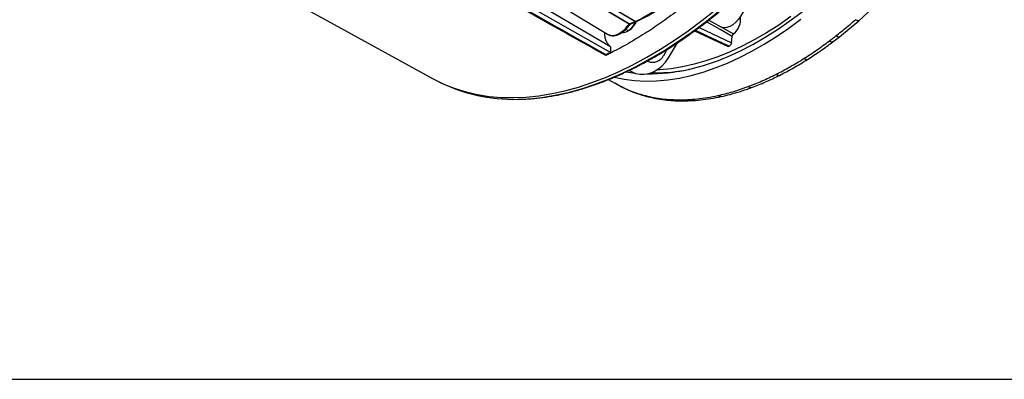
# Model space of a CAD drawing. Units: millimetres. Extents: x 69 to 1126, y 56 to 792.
# Drawn here: x 787 to 1013, y 56 to 138 of the extents above; entities that cross this region are included whole.
import ezdxf

# ---------------------------------------------------------------- set-up
doc = ezdxf.new("R2010")
doc.units = ezdxf.units.MM
doc.layers.add('细实线层', color=7, linetype='Continuous')

msp = doc.modelspace()

# ---------------------------------------------------------------- linework, layer by layer
at = {"color": 7, "linetype": 'Continuous', "lineweight": 25}
for p, q in [((922.69, 131.83), (884.67, 154.31)), ((922.71, 130.54), (882.9, 153.1)), ((928.38, 137.64), (919.79, 142.79)), ((919.82, 142.81), (928.41, 137.66)), ((979.74, 137.83), (984.97, 142.74)), ((926.95, 137.03), (918.3, 142.16)), ((918.44, 142.27), (927.08, 137.15)), ((853.77, 139.97), (881.81, 124.57)), ((913.49, 139.86), (921.99, 134.71)), ((945.25, 137.96), (948.06, 136.42)), ((926.23, 135.88), (926.78, 135.57)), ((926.78, 135.57), (927.11, 135.76)), ((927.11, 135.76), (926.9, 135.63)), ((927.08, 137.15), (928.38, 137.64)), ((927.33, 137.11), (928.62, 137.61)), ((943.05, 136.28), (950.48, 132.77)), ((948.2, 136.38), (950.95, 134.79)), ((975.26, 134.12), (979.74, 137.83)), ((926.54, 135.42), (926.9, 135.63)), ((941.96, 135.49), (949.68, 131.95)), ((942.07, 135.57), (948.38, 132.68)), ((950.48, 132.77), (950.63, 134.19)), ((973.75, 132.96), (975.26, 134.12)), ((922.69, 131.83), (922.71, 130.54)), ((934.9, 129.88), (935.73, 131.29)), ((936.01, 129.32), (938.06, 132.78)), ((921.18, 130.28), (921.6, 129.84)), ((931.13, 128.59), (931.25, 128.52)), ((926.29, 126.07), (928.26, 125.8)), ((927, 126.44), (927.14, 126.36)), ((927.14, 126.36), (927.49, 126.15)), ((883.09, 123.9), (883.84, 123.53)), ((922.19, 124.33), (923.66, 123.49)), ((923.66, 123.48), (925.2, 122.67)), ((923.69, 123.54), (925.27, 122.63)), ((925.56, 122.49), (925.27, 122.63)), ((925.32, 122.6), (925.55, 122.48))]:
    msp.add_line(p, q, dxfattribs=at)
at = {"color": 7, "linetype": 'Continuous', "lineweight": 25, "flags": 128}
for points in [[(952.99, 144.52), (953.13, 144.4), (953.48, 143.9), (953.69, 143.25), (953.77, 142.49), (953.69, 141.64), (953.48, 140.74), (953.13, 139.84), (952.66, 138.96), (952.09, 138.16), (951.45, 137.46), (950.76, 136.89), (950.06, 136.49), (949.37, 136.26), (948.73, 136.22), (948.16, 136.37), (948.06, 136.42)], [(881.81, 124.57), (882.23, 124.34), (884.56, 123.21), (887, 122.26), (889.52, 121.48), (892.12, 120.88), (894.8, 120.47), (897.56, 120.23), (900.38, 120.17), (903.26, 120.3), (906.2, 120.61), (909.19, 121.09), (912.22, 121.76), (915.3, 122.61), (918.4, 123.63), (921.53, 124.82), (924.68, 126.19), (927.85, 127.73), (931.02, 129.44), (934.2, 131.31), (937.37, 133.34), (940.53, 135.52), (943.68, 137.86), (946.8, 140.34)], [(902.65, 119.85), (904, 119.93), (906.94, 120.24), (909.93, 120.72), (912.96, 121.39), (916.03, 122.23), (919.13, 123.26), (922.26, 124.45), (925.41, 125.82), (928.58, 127.36), (931.75, 129.06), (934.92, 130.93), (938.09, 132.96), (941.25, 135.14), (944.4, 137.48), (947.51, 139.96)], [(923.53, 124.86), (925.81, 124.4), (928.22, 124.1), (930.71, 123.98), (933.26, 124.03), (935.86, 124.27), (938.52, 124.68), (941.22, 125.27), (943.96, 126.04), (946.73, 126.98), (949.53, 128.09), (952.34, 129.38), (955.17, 130.83), (957.99, 132.44), (960.82, 134.21), (963.64, 136.13), (966.44, 138.21)], [(964.1, 138.77), (961.32, 136.83), (958.52, 135.04), (955.72, 133.42), (952.92, 131.96), (950.14, 130.66), (947.37, 129.54), (944.62, 128.59), (941.91, 127.82), (939.23, 127.23), (936.6, 126.81), (934.02, 126.58), (933.36, 126.55)], [(949.69, 129.65), (952.52, 130.94), (955.36, 132.4), (958.21, 134.04), (961.05, 135.83), (963.88, 137.79), (966.69, 139.9)], [(950.63, 134.19), (947.86, 135.8), (944.76, 137.58)], [(948.38, 132.68), (944.98, 134.29), (942.15, 135.63)], [(949.94, 131.96), (948.41, 132.67), (948.4, 132.67), (948.39, 132.68), (948.39, 132.68), (948.38, 132.68), (948.38, 132.68), (948.38, 132.68), (948.38, 132.68), (948.38, 132.68), (948.38, 132.68), (948.38, 132.68), (948.38, 132.68), (948.38, 132.68)], [(927.49, 126.15), (928.41, 125.75), (929.4, 125.54), (930.44, 125.53), (931.51, 125.72), (932.56, 126.11), (933.56, 126.69), (934.49, 127.43), (935.32, 128.31), (936.01, 129.32)]]:
    msp.add_lwpolyline(points, dxfattribs=at)
at = {"color": 7, "linetype": 'Continuous', "lineweight": 25}
for centre, radius, start, end in [((896.62, 200.59), 70.5, 296.7979, 314.5547), ((948.25, 138.16), 4.32, 308.723, 7.9579), ((923.47, 140.1), 5.61, 306.2197, 332.9756), ((927.24, 137.37), 0.275, 235.492, 288.6231), ((924.22, 139.69), 4.88, 306.3415, 334.859), ((928.24, 138.01), 0.395, 291.1259, 295.9625), ((928.53, 137.87), 0.275, 235.492, 288.6231), ((928.56, 137.87), 0.264, 234.4297, 291.952), ((928.44, 138.08), 0.5, 291.0277, 295.9427), ((923.17, 137.39), 2.93, 246.1845, 311.4214), ((925.34, 137.41), 2.33, 268.3602, 308.125), ((930.84, 171.79), 46.17, 270.2988, 294.1012), ((932.37, 131.09), 2.8, 246.3892, 334.3568), ((933.18, 162.98), 37.1, 268.2294, 279.8109), ((900.34, 157.95), 38.17, 244.3941, 273.4672)]:
    msp.add_arc(centre, radius, start, end, dxfattribs=at)
for points, knots in [([(902.8, 119.83), (903.37, 119.86), (904.79, 119.92), (907.13, 120.19), (909.8, 120.61), (912.5, 121.18), (915.24, 121.9), (918, 122.75), (920.78, 123.74), (923.59, 124.87), (926.4, 126.14), (929.22, 127.54), (932.05, 129.07), (934.88, 130.73), (937.7, 132.51), (940.51, 134.42), (943.31, 136.45), (946.1, 138.59), (948.86, 140.85), (951.59, 143.21), (954.3, 145.68), (956.96, 148.25), (959.59, 150.92), (962.17, 153.67), (964.7, 156.51), (967.18, 159.43), (969.59, 162.41), (971.92, 165.44), (974.17, 168.49), (976.29, 171.51), (978.18, 174.33), (979.78, 176.81), (981.24, 179.15), (982.46, 181.17), (983.24, 182.52), (983.53, 183.03)], [0, 0, 0, 0, 0.021243, 0.053655, 0.086068, 0.118481, 0.150893, 0.183302, 0.215709, 0.248112, 0.280511, 0.312905, 0.345292, 0.377671, 0.410043, 0.442405, 0.474756, 0.507093, 0.539416, 0.571719, 0.603999, 0.63625, 0.668464, 0.700629, 0.732727, 0.76473, 0.796594, 0.828237, 0.859497, 0.890004, 0.918668, 0.942454, 0.962069, 0.98572, 1, 1, 1, 1]), ([(951.01, 151.37), (949.87, 150.26), (947.58, 148.04), (944.01, 144.88), (940.35, 141.84), (936.61, 138.98), (932.87, 136.35), (929.13, 133.96), (925.37, 131.75), (922.86, 130.48), (921.6, 129.84)], [0, 0, 0, 0, 0.121303, 0.242916, 0.370205, 0.497853, 0.622703, 0.747553, 0.873777, 1, 1, 1, 1]), ([(928.66, 137.63), (929.08, 137.83), (930.29, 138.43), (932.29, 139.54), (934.67, 140.99), (937.04, 142.58), (939.39, 144.31), (941.72, 146.17), (943.99, 148.12), (945.52, 149.53), (946.28, 150.26), (946.33, 150.31)], [0, 0, 0, 0, 0.069848, 0.202472, 0.3351, 0.467722, 0.600334, 0.732934, 0.865522, 0.991119, 1, 1, 1, 1]), ([(921.6, 129.84), (917.12, 132.35), (906.47, 138.33), (895.77, 144.34), (889.55, 147.84), (889.49, 147.87)], [0, 0, 0, 0, 0.418484, 0.994565, 1, 1, 1, 1]), ([(974.45, 134.33), (975.29, 135.01), (976.8, 136.2), (978.29, 137.49), (978.94, 138.06)], [0, 0, 0, 0, 0.559992, 1, 1, 1, 1]), ([(979.71, 137.87), (979.69, 137.84), (979.64, 137.73), (979.32, 137.85), (979.07, 137.99), (978.94, 138.06)], [0, 0, 0, 0, 0.170288, 0.577827, 1, 1, 1, 1]), ([(922.02, 134.71), (922.1, 134.66), (922.34, 134.5), (922.84, 134.39), (923.49, 134.37), (924.18, 134.53), (924.88, 134.84), (925.59, 135.3), (926.28, 135.9), (926.83, 136.5), (927.13, 136.91), (927.23, 137.06)], [0, 0, 0, 0, 0.050399, 0.169699, 0.289318, 0.412271, 0.539024, 0.667974, 0.79737, 0.926488, 1, 1, 1, 1]), ([(925.11, 135.19), (925.39, 135.39), (926.04, 135.89), (926.62, 136.61), (926.95, 137.03)], [0, 0, 0, 0, 0.417118, 1, 1, 1, 1]), ([(927.08, 137.15), (927.07, 137.14), (927.05, 137.13), (927.01, 137.1), (926.98, 137.07), (926.96, 137.05), (926.95, 137.03)], [0, 0, 0, 0, 0.24257, 0.497334, 0.753407, 1, 1, 1, 1]), ([(927.15, 136.96), (927.15, 136.96), (927.15, 136.94), (927.08, 136.96), (926.99, 137.01), (926.95, 137.03)], [0, 0, 0, 0, 0.181883, 0.590942, 1, 1, 1, 1]), ([(927.16, 136.96), (927.17, 136.98), (927.21, 137.02), (927.25, 137.06), (927.29, 137.1), (927.31, 137.11), (927.32, 137.11)], [0, 0, 0, 0, 0.268384, 0.526531, 0.771405, 1, 1, 1, 1]), ([(922.69, 131.83), (922.39, 132.13), (921.9, 132.63), (921.54, 133.66), (921.38, 134.42), (921.38, 134.93), (921.38, 135.08)], [0, 0, 0, 0, 0.40691, 0.648592, 0.897281, 1, 1, 1, 1]), ([(950.63, 134.19), (950.64, 134.25), (950.66, 134.37), (950.75, 134.56), (950.85, 134.7), (950.92, 134.77), (950.95, 134.79)], [0, 0, 0, 0, 0.2786, 0.5572, 0.835795, 1, 1, 1, 1]), ([(972.93, 133.17), (973.21, 133.39), (973.72, 133.77), (974.23, 134.16), (974.45, 134.33)], [0, 0, 0, 0, 0.559999, 1, 1, 1, 1]), ([(975.23, 134.15), (975.21, 134.12), (975.15, 134.01), (974.83, 134.12), (974.58, 134.26), (974.45, 134.33)], [0, 0, 0, 0, 0.155448, 0.570276, 1, 1, 1, 1]), ([(949.94, 131.96), (949.92, 131.95), (949.85, 131.93), (949.76, 131.91), (949.7, 131.95), (949.69, 131.96)], [0, 0, 0, 0, 0.153763, 0.739848, 1, 1, 1, 1]), ([(950.48, 132.77), (950.46, 132.69), (950.44, 132.55), (950.33, 132.34), (950.19, 132.14), (950.05, 132.02), (949.97, 131.97), (949.94, 131.96)], [0, 0, 0, 0, 0.219526, 0.439069, 0.658141, 0.876387, 1, 1, 1, 1]), ([(967.93, 128.94), (968.9, 129.57), (970.85, 130.83), (972.78, 132.25), (973.75, 132.96)], [0, 0, 0, 0, 0.500043, 1, 1, 1, 1]), ([(973.72, 132.99), (973.7, 132.96), (973.64, 132.85), (973.31, 132.96), (973.06, 133.1), (972.93, 133.17)], [0, 0, 0, 0, 0.149712, 0.567357, 1, 1, 1, 1]), ([(961.49, 125.29), (962.56, 125.85), (964.71, 126.96), (966.85, 128.28), (967.93, 128.94)], [0, 0, 0, 0, 0.500057, 1, 1, 1, 1]), ([(967.9, 128.97), (967.88, 128.95), (967.81, 128.83), (967.48, 128.94), (967.23, 129.08), (967.1, 129.15)], [0, 0, 0, 0, 0.123856, 0.554201, 1, 1, 1, 1]), ([(955.11, 122.5), (956.17, 122.91), (958.29, 123.73), (960.42, 124.77), (961.49, 125.29)], [0, 0, 0, 0, 0.500065, 1, 1, 1, 1]), ([(961.47, 125.32), (961.46, 125.3), (961.37, 125.19), (961.05, 125.3), (960.79, 125.43), (960.67, 125.5)], [0, 0, 0, 0, 0.086232, 0.535058, 1, 1, 1, 1]), ([(925.55, 122.48), (926.38, 122.1), (928.04, 121.33), (929.82, 120.81), (930.71, 120.54)], [0, 0, 0, 0, 0.500163, 1, 1, 1, 1]), ([(948.11, 120.43), (948.8, 120.59), (950.27, 120.93), (952.6, 121.61), (954.25, 122.19), (955.11, 122.5)], [0, 0, 0, 0, 0.301984, 0.635286, 1, 1, 1, 1]), ([(955.1, 122.51), (955.1, 122.51), (955, 122.4), (954.68, 122.52), (954.43, 122.65), (954.3, 122.72)], [0, 0, 0, 0, 0.035873, 0.509434, 1, 1, 1, 1]), ([(930.71, 120.55), (930.69, 120.55), (930.53, 120.56), (930.39, 120.66), (930.26, 120.75)], [0, 0, 0, 0, 0.081598, 1, 1, 1, 1]), ([(930.71, 120.54), (931.47, 120.35), (932.93, 119.99), (935.07, 119.67), (937, 119.48), (938.23, 119.45), (938.8, 119.43)], [0, 0, 0, 0, 0.296698, 0.562302, 0.79675, 1, 1, 1, 1]), ([(938.8, 119.43), (940.31, 119.46), (943.34, 119.51), (946.52, 120.12), (948.11, 120.43)], [0, 0, 0, 0, 0.500132, 1, 1, 1, 1]), ([(948.11, 120.43), (947.98, 120.43), (947.72, 120.42), (947.47, 120.57), (947.34, 120.65)], [0, 0, 0, 0, 0.470463, 1, 1, 1, 1]), ([(938.8, 119.46), (938.72, 119.46), (938.49, 119.46), (938.28, 119.59), (938.15, 119.67)], [0, 0, 0, 0, 0.361918, 1, 1, 1, 1])]:
    msp.add_open_spline(points, degree=3, knots=knots, dxfattribs=at)
for points in [[(921.66, 130.02), (911, 136), (900.35, 141.98), (889.71, 147.98)], [(967.1, 129.15), (968.08, 129.78), (970.03, 131.04), (971.96, 132.46), (972.93, 133.17)], [(922.71, 130.54), (922.36, 130.36), (922.01, 130.19), (921.66, 130.02)], [(960.67, 125.5), (961.74, 126.06), (963.88, 127.17), (966.03, 128.49), (967.1, 129.15)], [(954.3, 122.72), (955.36, 123.13), (957.47, 123.95), (959.6, 124.98), (960.67, 125.5)], [(925.27, 122.63), (926.07, 122.26), (927.67, 121.52), (929.4, 121.01), (930.26, 120.75)], [(947.34, 120.65), (948.48, 120.93), (950.78, 121.47), (953.13, 122.3), (954.3, 122.72)], [(930.26, 120.75), (931.52, 120.45), (934.05, 119.85), (936.78, 119.73), (938.15, 119.67)], [(938.15, 119.67), (939.64, 119.7), (942.62, 119.75), (945.77, 120.35), (947.34, 120.65)]]:
    msp.add_open_spline(points, degree=3, dxfattribs=at)
at = {"layer": '细实线层'}
msp.add_line((100.31, 55.53), (1050.01, 55.53), dxfattribs=at)

doc.saveas('drawing.dxf')
